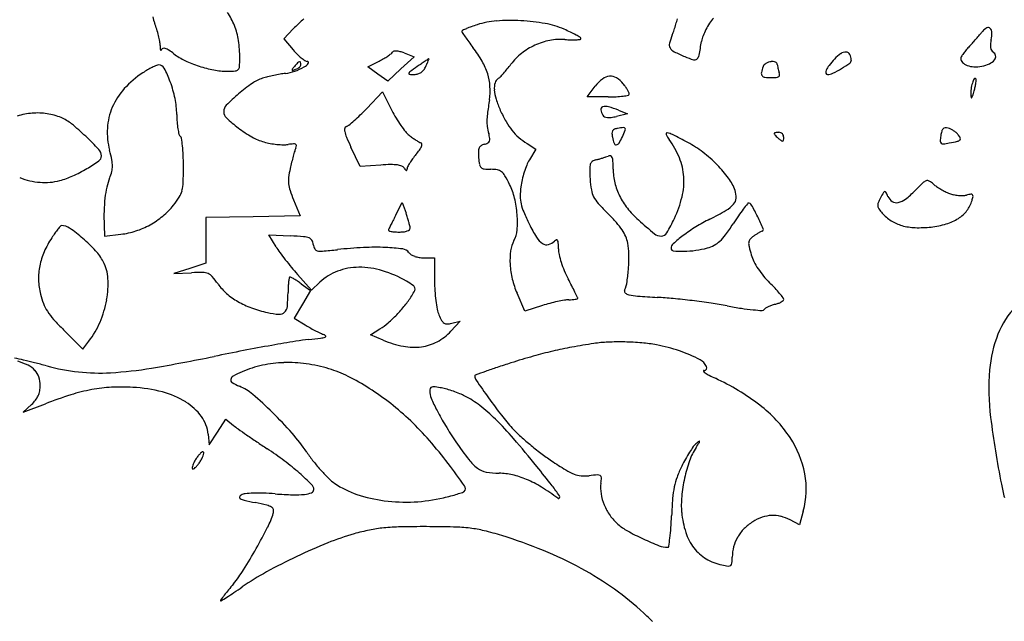
# Model space of a CAD drawing. Units: inches. Extents: x -1132 to 51787, y -67756 to -27722.
# Drawn here: x 11114 to 11618, y -60877 to -60569 of the extents above; entities that cross this region are included whole.
import ezdxf

# ---------------------------------------------------------------- set-up
doc = ezdxf.new("R2010")
doc.units = ezdxf.units.IN
doc.header["$MEASUREMENT"] = 0
doc.layers.add('freecads.com', color=7, linetype='Continuous')

msp = doc.modelspace()

# ---------------------------------------------------------------- linework, layer by layer
at = {"layer": 'freecads.com'}
for p, q in [((11254.08, -60573.68), (11249.32, -60578.69)), ((11249.32, -60578.69), (11254.08, -60584.41)), ((11310.81, -60585.98), (11315.84, -60587.89)), ((11292.15, -60593.14), (11298.02, -60590.12)), ((11315.84, -60587.89), (11309.12, -60594.16)), ((11297.27, -60596.78), (11292.15, -60593.14)), ((11302.4, -60600.43), (11297.27, -60596.78)), ((11309.12, -60594.16), (11302.4, -60600.43)), ((11291.66, -60614.41), (11299.79, -60605.92)), ((11299.79, -60605.92), (11304.53, -60615.4)), ((11404.36, -60608.48), (11408.54, -60603)), ((11415.14, -60608.48), (11404.36, -60608.48)), ((11420.47, -60615.3), (11425.1, -60617.18)), ((11425.1, -60617.18), (11419.36, -60618.47)), ((11288.24, -60644), (11283.61, -60634.13)), ((11373.67, -60632.35), (11378.21, -60635.22)), ((11378.21, -60635.22), (11374.84, -60640.67)), ((11298.83, -60643.32), (11288.24, -60644)), ((11254.23, -60661.12), (11257.69, -60669.31)), ((11306.57, -60668.86), (11309.77, -60662.57)), ((11309.77, -60662.57), (11311.75, -60668.04)), ((11233.57, -60669.76), (11209.45, -60670.22)), ((11209.45, -60670.22), (11209.45, -60681.88)), ((11257.69, -60669.31), (11233.57, -60669.76)), ((11157.36, -60674.15), (11157.59, -60679.73)), ((11157.59, -60679.73), (11165.93, -60678.74)), ((11209.45, -60681.88), (11209.45, -60693.54)), ((11245.28, -60685.15), (11241.6, -60679.12)), ((11241.6, -60679.12), (11252.69, -60679.61)), ((11320.75, -60690.79), (11326.33, -60690.79)), ((11326.33, -60690.79), (11326.33, -60702.73)), ((11201.22, -60696.22), (11192.98, -60698.89)), ((11209.45, -60693.54), (11201.22, -60696.22)), ((11192.98, -60698.89), (11202.08, -60698.44)), ((11263.49, -60707.35), (11256.22, -60699.27)), ((11258.17, -60704.08), (11262.96, -60707.49)), ((11262.96, -60707.49), (11258.78, -60714.61)), ((11267.75, -60703.3), (11263.49, -60707.35)), ((11372.45, -60718.07), (11368.53, -60708.96)), ((11258.78, -60714.61), (11254.6, -60721.73)), ((11381.49, -60715.23), (11372.45, -60718.07)), ((11254.6, -60721.73), (11260.1, -60725.13)), ((11136.62, -60727.71), (11146.42, -60737.5)), ((11293.55, -60730.19), (11298.42, -60727.16)), ((11339.5, -60723.27), (11334.7, -60728.4)), ((11335.17, -60724.3), (11339.5, -60723.27)), ((11300.06, -60732.92), (11293.55, -60730.19)), ((11146.42, -60737.5), (11149.5, -60733.49)), ((11115.89, -60769.87), (11127.28, -60765.5)), ((11120.28, -60765.81), (11115.89, -60769.87)), ((11215.3, -60779.96), (11219.51, -60773.43)), ((11219.51, -60773.43), (11223.53, -60776.6)), ((11210.55, -60781.1), (11211.09, -60786.48)), ((11211.09, -60786.48), (11215.3, -60779.96)), ((11514.94, -60820.44), (11513.05, -60827.45)), ((11513.05, -60827.45), (11508.26, -60824.97))]:
    msp.add_line(p, q, dxfattribs=at)
for centre, radius, start, end in [((11193.14, -60584.06), 33.15, 21.397, 34.7056), ((11209.77, -60560.74), 28.39, 193.7729, 200.6868), ((11136.23, -60588.51), 50.22, 16.9731, 20.6869), ((11310.11, -60626.91), 77.28, 130.9455, 136.4698), ((11373.58, -60651.11), 83.56, 107.7217, 109.8929), ((11361.1, -60612.07), 42.58, 94.163, 107.7217), ((11365.29, -60669.64), 100.29, 87.0148, 94.163), ((11365.29, -60669.7), 100.36, 79.8674, 87.0149), ((11375.4, -60613.15), 42.92, 66.3816, 79.8674), ((11390.84, -60554.31), 61.34, 341.1378, 343.9798), ((11394.83, -60555.45), 57.19, 343.9798, 346.86), ((11496.59, -60589.96), 35.29, 147.053, 153.0789), ((11486.18, -60583.21), 22.88, 138.7165, 147.053), ((11128.82, -60590.77), 57.97, 13.6382, 16.973), ((11190.97, -60584.91), 35.49, 8.5976, 21.397), ((11340.8, -60574.88), 0.482, 115.3653, 180), ((11341.37, -60574.88), 1.04, 180.0001, 213.4471), ((11482.72, -60481.51), 170.46, 213.447, 214.3475), ((11367.23, -60630.62), 62.16, 113.3198, 115.3652), ((11360.6, -60615.24), 45.42, 109.8929, 113.3199), ((11353.63, -60662.94), 97.25, 64.2336, 66.3817), ((11372.4, -60624.04), 54.06, 60.8995, 64.2336), ((11409.69, -60560.75), 41.42, 337.3236, 341.1377), ((11494.96, -60589.13), 33.46, 153.0788, 159.203), ((11434.29, -60428.53), 226.17, 318.5616, 319.2249), ((11568.07, -60543.9), 49.52, 319.2248, 321.2723), ((11611.91, -60579.06), 6.68, 117.5765, 141.2722), ((11609.5, -60574.44), 1.47, 45.1207, 117.5766), ((11608.38, -60575.57), 3.06, 0.4368, 45.1207), ((11594.92, -60575.67), 16.52, 347.6124, 0.4367), ((11135.24, -60589.22), 51.37, 10.2556, 13.6381), ((11174.03, -60582.2), 11.95, 0.2636, 10.2556), ((11166.36, -60588.63), 60.37, 360, 8.5977), ((11425.16, -60520.85), 100.74, 214.3475, 216.1541), ((11482.79, -60478.74), 172.11, 216.1542, 217.3638), ((11391.69, -60612.68), 33.72, 100.9828, 114.6371), ((11390.96, -60608.92), 29.89, 86.0358, 100.9828), ((11397.66, -60512.2), 67.07, 266.0358, 268.7281), ((11396.92, -60545.5), 33.76, 268.7282, 273.2278), ((11362.82, -60641.26), 73.77, 58.8962, 60.8994), ((11396.82, -60543.59), 35.67, 273.2279, 276.5632), ((11400.85, -60578.64), 0.387, 276.5632, 0.0568), ((11400.6, -60578.64), 0.638, 0.0569, 58.8963), ((11449.65, -60581.77), 3.26, 166.0137, 210.0936), ((11475.28, -60588.16), 29.67, 157.3236, 166.0137), ((11239.58, -60542.91), 226.4, 348.7252, 350.5572), ((11477.37, -60582.45), 14.65, 159.203, 170.5573), ((11441.43, -60435.39), 216.28, 317.1586, 317.9007), ((11414.65, -60411.19), 252.38, 317.9006, 318.5616), ((11618.07, -60582.13), 7.39, 174.7724, 188.775), ((11628.78, -60583.11), 18.15, 167.6124, 174.7725), ((11209.15, -60582.04), 23.17, 180.2638, 183.899), ((11189.03, -60583.41), 3.01, 183.8989, 200.2536), ((11186.37, -60584.39), 0.178, 200.2535, 299.1916), ((11186.16, -60584.01), 0.617, 299.1916, 339.9112), ((11187.64, -60584.55), 0.955, 101.4791, 159.9114), ((11187.9, -60585.84), 2.27, 70.7853, 101.4792), ((11185.92, -60591.5), 8.27, 56.689, 70.7852), ((11165.77, -60622.17), 44.97, 52.6659, 56.689), ((11212.66, -60560.69), 32.35, 232.6659, 244.4451), ((11279.96, -60562.89), 33.67, 219.7466, 224.8072), ((11274.8, -60568.01), 26.4, 224.8073, 230.8806), ((11282.15, -60557.04), 36.65, 303.6285, 306.8676), ((11302.47, -60584.14), 2.77, 306.8675, 328.2824), ((11305.73, -60586.16), 1.06, 100.3377, 148.2826), ((11306.55, -60590.61), 5.59, 86.3028, 100.3378), ((11306.28, -60594.74), 9.73, 75.5333, 86.3027), ((11303.64, -60604.97), 20.29, 69.3206, 75.5333), ((11293.39, -60623.36), 66.19, 30.0474, 37.3638), ((11389.2, -60609.51), 29.68, 128.3018, 143.3198), ((11391.67, -60612.64), 33.67, 114.6371, 128.3018), ((11451.07, -60580.95), 4.9, 210.0935, 243.1195), ((11486.09, -60511.87), 82.34, 243.1195, 247.3399), ((11544.26, -60601.27), 18.09, 124.2908, 137.7129), ((11536.64, -60590.1), 4.56, 86.9398, 124.2908), ((11536.76, -60587.86), 2.32, 29.1391, 86.9398), ((11533.69, -60589.57), 5.82, 360, 29.1391), ((11625.14, -60606.97), 35.07, 143.8628, 147.0474), ((11625.39, -60607.15), 35.38, 140.0176, 143.8629), ((11638.54, -60618.18), 52.54, 137.1586, 140.0175), ((11615.02, -60582.6), 4.31, 188.775, 207.6713), ((11613.21, -60583.55), 2.26, 207.6714, 238.2825), ((11610.51, -60587.91), 2.86, 11.4125, 58.2826), ((11224.02, -60536.93), 58.68, 244.4451, 251.9871), ((11157.5, -60588.63), 69.23, 356.4416, 0), ((11281.39, -60615.04), 34.7, 136.3595, 140.3098), ((11257.91, -60592.65), 2.26, 107.3267, 136.3594), ((11257.37, -60590.93), 0.458, 22.2671, 107.3267), ((11255.15, -60591.84), 2.86, 360, 22.2672), ((11271.86, -60571.63), 21.73, 230.8806, 237.008), ((11256.64, -60587.62), 6.31, 298.8633, 324.2967), ((11261.38, -60587.77), 2.49, 237.008, 267.1931), ((11261.23, -60590.92), 0.663, 324.2968, 87.1931), ((11274.48, -60544.23), 51.58, 297.1592, 300.0908), ((11280.21, -60554.13), 40.14, 300.0908, 303.6284), ((11591.98, -60979.35), 473.97, 125.0744, 125.3957), ((11473.46, -60810.56), 267.73, 124.5816, 125.0744), ((11717.16, -61164.06), 697.08, 124.41802, 124.58166), ((11255.74, -60562.69), 72.72, 335.5046, 336.856), ((11292.94, -60578.6), 32.26, 336.8561, 339.3374), ((11284.68, -60575.48), 41.1, 339.3373, 340.8577), ((11323.85, -60590.04), 1.25, 110.5401, 124.418), ((11323.44, -60588.93), 0.0665, 340.8584, 110.5406), ((11322.92, -60606.28), 32.08, 17.4688, 30.0474), ((11307.67, -60548.78), 71.98, 320.9037, 323.3198), ((11473.46, -60542.11), 49.58, 247.3399, 252.7824), ((11459.32, -60587.73), 1.81, 252.7824, 312.3695), ((11458.19, -60586.49), 3.49, 312.3695, 348.7252), ((11497.44, -60594.13), 3.23, 119.5468, 159.0064), ((11499.56, -60597.88), 7.53, 98.5897, 119.5468), ((11499.18, -60595.36), 4.99, 71.6589, 98.5897), ((11500.33, -60591.89), 1.32, 360, 71.6588), ((11570.13, -60624.81), 53.07, 137.7129, 142.2622), ((11500.49, -60537.84), 65.61, 301.2522, 305.6093), ((11537.53, -60589.57), 1.99, 305.6094, 360), ((11596.89, -60588.65), 1.4, 147.0473, 179.9999), ((11598.54, -60588.65), 3.05, 179.9999, 224.0142), ((11600.99, -60586.28), 6.46, 224.0142, 249.1374), ((11602.87, -60575.01), 18.03, 280.6253, 293.9914), ((11607.39, -60585.15), 6.93, 293.9914, 321.2819), ((11610.76, -60587.86), 2.61, 321.2818, 11.4125), ((11204.37, -60637.65), 49.65, 123.2501, 137.6951), ((11205.12, -60638.8), 51.03, 120.0302, 123.25), ((11200.43, -60630.68), 41.66, 116.2812, 120.0303), ((11198.39, -60626.55), 37.04, 112.7342, 116.2812), ((11185.41, -60595.58), 3.47, 92.579, 112.7342), ((11185.4, -60595.17), 3.06, 27.7933, 92.579), ((11138.63, -60619.82), 55.92, 19.9563, 27.7934), ((11224.44, -60535.66), 60.02, 251.9871, 259.4662), ((11220.41, -60557.31), 38, 259.4662, 270), ((11220.41, -60539.26), 56.06, 270, 274.1372), ((11224.29, -60592.91), 2.26, 274.1372, 316.5673), ((11224.15, -60592.78), 2.46, 316.5673, 356.4417), ((11255.83, -60644.63), 48.54, 96.8607, 100.0982), ((11247.35, -60574.08), 22.52, 276.8607, 289.3252), ((11253.9, -60594.56), 0.431, 142.3282, 202.9181), ((11253.74, -60594.62), 0.267, 202.9181, 288.076), ((11294.29, -60625.75), 51.47, 140.3098, 142.3282), ((11244.24, -60565.52), 30.89, 288.076, 290.9936), ((11244.15, -60564.96), 32.19, 289.3252, 298.8633), ((11252.97, -60588.26), 6.52, 290.9936, 301.1169), ((11253.58, -60589.26), 5.35, 301.1168, 312.8545), ((11254.53, -60590.29), 3.96, 312.8544, 326.2868), ((11256.86, -60591.84), 1.15, 326.2868, 360), ((11313.51, -60596.53), 0.343, 159.3372, 265.9239), ((11314.81, -60597.02), 1.73, 126.242, 159.3373), ((11494.23, -60841.79), 305.22, 125.3956, 126.242), ((11315.94, -60589.67), 7.29, 270.0001, 285.2897), ((11316.46, -60591.54), 5.35, 285.2898, 304.5816), ((11316.2, -60591.17), 5.81, 304.5816, 322.9759), ((11313.09, -60588.82), 9.69, 322.9759, 335.5045), ((11328.04, -60604.66), 26.71, 3.4885, 17.4688), ((11319.68, -60558.93), 56.25, 315.6807, 318.2255), ((11314.83, -60554.61), 62.74, 318.2254, 320.9037), ((11495.44, -60596.38), 1.96, 167.6287, 216.1809), ((11513.76, -60600.4), 20.71, 159.0064, 167.6288), ((11505.96, -60591.89), 4.3, 180.0001, 190.1348), ((11519.37, -60589.49), 17.92, 190.1348, 193.647), ((11521.58, -60588.95), 20.2, 193.6471, 197.105), ((11518.78, -60589.81), 17.27, 197.1049, 200.9936), ((11499.79, -60597.1), 3.07, 357.0141, 20.9937), ((11528.9, -60595.8), 2.44, 155.7358, 191.5199), ((11527.33, -60596.12), 0.836, 191.5201, 270), ((11537.89, -60599.86), 12.3, 142.2623, 155.7358), ((11527.33, -60590.55), 6.41, 270, 295.7689), ((11507.34, -60549.13), 52.4, 295.7689, 301.2522), ((11602.59, -60582.09), 10.95, 249.1374, 267.7995), ((11602.87, -60574.98), 18.07, 267.7994, 280.6253), ((11134.92, -60621.17), 59.87, 11.4281, 19.9564), ((11283.45, -60673.81), 88.1, 124.8794, 130.5927), ((11244.23, -60617.55), 19.51, 107.3902, 124.8795), ((11252, -60642.36), 45.52, 104.0057, 107.3903), ((11263.93, -60690.18), 94.8, 102.0507, 104.0058), ((11264.05, -60690.76), 95.4, 100.0982, 102.0508), ((11315.94, -60562.39), 34.57, 265.924, 270), ((11367.87, -60604.09), 10.97, 165.0594, 183.9846), ((11360.84, -60602.22), 3.7, 122.4866, 165.0594), ((11355.63, -60594.04), 5.99, 302.4865, 315.6807), ((11424.48, -60615.15), 20.05, 127.797, 142.6659), ((11416.41, -60604.75), 6.88, 94.7933, 127.797), ((11416.33, -60603.75), 5.88, 58.3476, 94.7932), ((11412.21, -60610.43), 13.73, 38.9989, 58.3476), ((11401.29, -60619.28), 27.79, 35.0022, 38.9989), ((11495.57, -60596.29), 2.11, 216.1809, 262.2779), ((11498.54, -60574.38), 24.22, 262.2779, 270), ((11498.54, -60568.38), 30.22, 270, 274.8616), ((11500.86, -60595.65), 2.85, 274.8617, 302.3222), ((11501.84, -60597.21), 1.01, 302.3221, 357.014), ((11618.89, -60606.94), 18.34, 162.3044, 171.9594), ((11611.27, -60604.51), 10.35, 149.6704, 162.3044), ((11602.81, -60599.56), 0.545, 44.9999, 149.6704), ((11579.7, -60598), 23.76, 347.2275, 351.9962), ((11602.7, -60599.67), 0.702, 355.919, 45.0001), ((11580.22, -60598.07), 23.24, 351.9961, 355.9189), ((11192.89, -60627.2), 34.13, 137.6951, 156.8244), ((11321.32, -60605.07), 33.44, 351.6779, 3.4885), ((11377.79, -60603.4), 20.92, 183.9846, 197.3263), ((11406.03, -60615.96), 21.99, 30.2392, 35.0021), ((11408.6, -60614.46), 19.02, 25.6418, 30.2393), ((11424.1, -60607.02), 1.83, 0.0001, 25.6417), ((11617.13, -60606.69), 16.56, 171.9594, 182.3819), ((11515.07, -60580.31), 90.79, 342.252, 343.9456), ((11564.71, -60594.6), 39.14, 343.9456, 347.2275), ((11149.69, -60618.19), 44.81, 0.8303, 11.4281), ((11297.35, -60690.04), 109.47, 130.5926, 135.0822), ((11824.64, -60678.7), 475.24, 171.6779, 172.5701), ((11406.77, -60594.36), 51.27, 197.3263, 204.1553), ((11415.14, -60527.36), 81.12, 270, 272.9214), ((11417.15, -60566.75), 41.68, 272.9214, 277.7301), ((11417.13, -60566.56), 41.88, 277.7301, 281.4711), ((11425.34, -60607.02), 0.59, 281.4711, 360), ((11609.79, -60607), 9.22, 182.3819, 190.8132), ((11600.92, -60608.69), 0.191, 190.8132, 318.4218), ((11599.33, -60607.28), 2.32, 318.4217, 342.2521), ((11123.37, -60651.02), 34.33, 94.6676, 107.6806), ((11123.24, -60649.46), 32.77, 81.3302, 94.6675), ((11190.38, -60626.13), 31.41, 156.8244, 176.8859), ((11223.07, -60615.97), 4.57, 135.0822, 180.0001), ((11223, -60615.97), 4.5, 180, 226.8332), ((11200.32, -60526.96), 126.46, 314.1356, 316.245), ((11357.81, -60588.77), 59.57, 206.5516, 210.7917), ((11421.33, -60587.83), 67.23, 204.1554, 209.6462), ((11412.73, -60614.88), 1.37, 107.3088, 187.9018), ((11418.21, -60614.12), 6.9, 187.9018, 212.4597), ((11413.88, -60618.58), 5.24, 74.2835, 107.3088), ((11402.01, -60660.78), 49.08, 67.9032, 74.2834), ((11123.55, -60647.41), 30.7, 67.3236, 81.3301), ((11127.04, -60639.06), 21.65, 50.9664, 67.3236), ((11257.63, -60616.62), 63.15, 180.8303, 184.3447), ((11235.61, -60618.3), 41.06, 184.3447, 189.1967), ((11270.57, -60565.26), 74.03, 226.8332, 232.9136), ((11224.87, -60552.12), 91.3, 309.1732, 311.3967), ((11226.24, -60553.66), 89.24, 311.3966, 314.1357), ((11361.84, -60586.38), 64.25, 210.7918, 214.7977), ((11385.96, -60621.49), 32.84, 172.5701, 178.8539), ((11368.57, -60621.14), 15.44, 178.8539, 189.3164), ((11392.26, -60604.38), 33.78, 209.6463, 218.8353), ((11414.08, -60616.74), 2.01, 212.4598, 246.7529), ((11415.18, -60614.2), 4.78, 246.7529, 264.699), ((11415.59, -60609.74), 9.26, 264.699, 277.1337), ((11413.28, -60591.24), 27.9, 277.1336, 282.5968), ((11064.81, -60715.82), 120.47, 46.3749, 50.9664), ((11196.05, -60626.44), 37.08, 176.8859, 194.5992), ((11232.78, -60618.75), 38.2, 189.1967, 193.423), ((11266.3, -60570.91), 66.94, 232.9137, 240.1166), ((11284.11, -60625.34), 3.8, 166.7524, 192.5948), ((11296.66, -60622.54), 16.66, 192.5948, 203.1263), ((11281.6, -60624.75), 1.22, 106.6897, 166.7523), ((11280.17, -60619.99), 3.76, 286.6897, 309.1732), ((11355.16, -60591.02), 56.12, 214.7977, 218.8651), ((11320.64, -60618.84), 11.78, 218.8651, 231.8114), ((11392.24, -60617.26), 39.44, 189.3164, 194.5113), ((11388.17, -60607.67), 28.54, 218.8353, 228.9503), ((11419.5, -60627.05), 2.41, 149.6513, 181.4467), ((11419.09, -60626.81), 1.93, 112.966, 149.6512), ((11421.15, -60631.68), 7.22, 99.1874, 112.966), ((11428.34, -60676.15), 52.27, 95.8409, 99.1874), ((11335.47, -60589.23), 95.56, 335.5045, 337.6714), ((11423.11, -60624.95), 0.805, 29.529, 95.8408), ((11422.83, -60625.11), 1.12, 337.6713, 29.529), ((11445.3, -60627.42), 0.541, 80.8791, 204.2254), ((11443.94, -60635.89), 9.12, 62.9686, 80.8791), ((11500.27, -60627.21), 0.264, 114.2594, 180.0001), ((11501.57, -60630.09), 3.42, 104.128, 114.2593), ((11502.04, -60631.96), 5.35, 95.4446, 104.1281), ((11502.48, -60636.57), 9.97, 90.0001, 95.4446), ((11502.48, -60628.86), 2.27, 65.4915, 90), ((11502.38, -60629.08), 2.51, 42.7544, 65.4914), ((11603.51, -60631.01), 18.46, 164.4291, 171.6503), ((11588.45, -60626.82), 2.83, 135.5644, 164.429), ((11587.59, -60625.98), 1.63, 94.0882, 135.5644), ((11587.81, -60629.06), 4.72, 75.345, 94.0881), ((11587.07, -60631.92), 7.68, 64.8477, 75.345), ((11584.58, -60637.21), 13.52, 57.9756, 64.8477), ((11584.69, -60637.05), 13.33, 51.0715, 57.9756), ((11588.77, -60632), 6.83, 39.6902, 51.0715), ((11034.35, -60747.77), 164.61, 43.0382, 46.3749), ((11197.24, -60627.23), 1.66, 193.423, 234.4912), ((11195.35, -60629.89), 1.6, 8.8804, 54.4911), ((11113.72, -60642.65), 84.22, 6.2323, 8.8803), ((11246.33, -60605.65), 26.87, 240.1166, 254.3587), ((11248.35, -60598.43), 34.37, 254.3587, 259.7605), ((11424.39, -60567.99), 155.55, 203.1263, 205.1651), ((11340.91, -60593.07), 44.57, 231.8114, 234.5528), ((11339.97, -60594.39), 42.94, 234.5528, 237.3716), ((11337.2, -60598.72), 37.8, 237.3717, 240.1472), ((11321.15, -60626.68), 5.57, 240.1472, 251.5651), ((11319.17, -60632.63), 0.709, 1.3189, 71.565), ((11349.78, -60624.89), 8.07, 284.6551, 297.9351), ((11352.71, -60630.42), 1.82, 297.9351, 338.0956), ((11331.2, -60633.06), 23.62, 8.2638, 14.5114), ((11351.82, -60630.06), 2.78, 338.0954, 8.2638), ((11392.26, -60602.97), 34.76, 228.9503, 237.6745), ((11429.6, -60626.79), 12.51, 181.4468, 190.8222), ((11436.4, -60625.49), 19.44, 190.8222, 200.2409), ((11392.77, -60615.34), 32.59, 328.9484, 335.5045), ((11458.17, -60621.62), 14.66, 204.2253, 216.256), ((11411.28, -60656.02), 43.49, 22.0059, 36.256), ((11225.51, -61063.99), 489.73, 61.9426, 62.9686), ((11429.59, -60681.1), 55.85, 52.5221, 61.9426), ((11500.56, -60627.21), 0.548, 179.9999, 219.0858), ((11511.29, -60618.5), 14.37, 219.0859, 222.7544), ((11511.58, -60618.22), 14.78, 222.7543, 227.1355), ((11516.99, -60612.4), 22.72, 227.1355, 230.3099), ((11515.47, -60614.22), 20.35, 230.3099, 235.0379), ((11504.27, -60630.24), 0.805, 235.0379, 284.128), ((11502.25, -60629.2), 2.69, 20.8682, 42.7544), ((11504.35, -60630.53), 0.511, 284.128, 351.8683), ((11502.08, -60629.26), 2.86, 360, 20.8681), ((11495.49, -60629.26), 9.45, 351.8683, 360), ((11617, -60632.99), 32.09, 171.6504, 176.6911), ((11586.2, -60631.21), 1.24, 176.6911, 229.8646), ((11581.02, -60586.7), 46.13, 276.854, 280.7456), ((11567.83, -60517.22), 116.85, 280.7456, 282.852), ((11593.23, -60628.54), 2.67, 282.8519, 314.8407), ((11585.23, -60634.93), 11.43, 28.7287, 39.6902), ((11594.52, -60629.84), 0.833, 314.8407, 28.7287), ((11151.19, -60638.67), 4.75, 359.9115, 43.0383), ((11075.19, -60657.92), 87.81, 11.3227, 14.5993), ((11124.1, -60641.51), 73.77, 2.5311, 6.2323), ((11250.62, -60585.88), 47.12, 259.7605, 264.0247), ((11250.2, -60589.88), 43.11, 264.0247, 268.3729), ((11249.38, -60618.82), 14.15, 268.373, 278.3496), ((11257.87, -60676.66), 44.31, 94.84, 98.3497), ((11360.35, -60668.03), 110.24, 163.1992, 164.6346), ((11254.32, -60634.81), 2.3, 64.6807, 94.8401), ((11267.61, -60640.03), 13.36, 156.4107, 163.1992), ((11255.02, -60633.34), 0.681, 354.9646, 64.6807), ((11251.6, -60633.04), 4.11, 336.4107, 354.9646), ((11288.82, -60614.39), 36.61, 319.9212, 324.494), ((11310.88, -60630.12), 9.51, 324.4941, 336.9509), ((11316.9, -60632.69), 2.97, 336.951, 1.319), ((11353.45, -60636.43), 4.7, 156.7532, 179.5826), ((11383.71, -60636.65), 34.95, 179.5826, 184.7787), ((11351.43, -60635.56), 2.5, 122.2591, 156.7532), ((11353.38, -60638.65), 6.14, 104.655, 122.2589), ((11419.25, -60631.82), 1.16, 200.241, 273.2983), ((11419.22, -60631.26), 1.72, 273.2983, 328.9484), ((11420.34, -60693.17), 71.06, 44.6581, 52.5221), ((11586.35, -60631.04), 1.47, 229.8646, 276.854), ((11103.23, -60568.82), 88.75, 300.6575, 305.4158), ((11152.9, -60638.67), 3.05, 305.4159, 359.9115), ((11145.02, -60643.94), 16.6, 0.0678, 11.3227), ((11075.4, -60643.66), 122.52, 360, 2.5312), ((11382.1, -60673.74), 132.72, 166.1329, 167.5453), ((11372.34, -60671.33), 122.67, 164.6346, 166.1329), ((11341.67, -60659.72), 33, 143.6103, 148.1327), ((11349.97, -60665.83), 43.3, 139.9213, 143.6103), ((11389.12, -60636.2), 40.38, 184.7786, 189.8941), ((11390.22, -60650.17), 18.08, 148.2825, 157.8269), ((11408.45, -60643.61), 2.54, 124.8433, 163.2532), ((11410.3, -60646.27), 5.78, 104.049, 124.8433), ((11396.24, -60590.06), 52.17, 284.049, 285.8123), ((11387.98, -60560.92), 82.45, 285.8123, 287.0636), ((11389.29, -60565.16), 78.02, 287.0636, 288.3269), ((11404.8, -60612), 28.67, 288.3269, 290.9935), ((11415.85, -60640.8), 2.17, 76.0979, 110.9937), ((11416.09, -60639.85), 1.19, 21.5398, 76.098), ((11411.7, -60641.58), 5.91, 2.5678, 21.5399), ((11326.18, -60645.41), 91.51, 360, 2.5679), ((11422.6, -60651.44), 31.28, 3.7611, 22.0058), ((11110.66, -60581.36), 74.19, 294.4028, 300.6575), ((11138, -60640.76), 24.02, 337.4777, 345.6453), ((11150.39, -60643.93), 11.23, 345.6453, 0.0678), ((10947.51, -60643.66), 250.41, 358.0565, 359.9999), ((11300.65, -60655.75), 49.31, 167.5453, 172.8884), ((11305.91, -60754.51), 111.42, 91.0035, 93.6434), ((11304.36, -60666.04), 22.93, 82.4796, 91.0035), ((11306.09, -60652.95), 9.73, 68.8391, 82.4796), ((11308.67, -60646.29), 2.59, 32.3518, 68.8391), ((11320.28, -60638.94), 11.16, 212.3517, 217.9436), ((11312.09, -60645.32), 0.773, 217.9437, 257.2416), ((11311.97, -60645.84), 0.244, 257.2416, 343.1098), ((11309.89, -60645.21), 2.42, 343.1096, 359.2522), ((11314.66, -60645.27), 2.35, 152.3864, 179.2522), ((11338.39, -60657.68), 29.12, 148.1327, 152.3865), ((11352.03, -60642.67), 2.74, 189.8941, 226.4122), ((11351.94, -60642.77), 2.59, 226.4122, 264.3585), ((11355.14, -60610.35), 35.17, 264.3586, 270), ((11355.14, -60665.13), 19.61, 80.1348, 90.0001), ((11357.71, -60650.34), 4.59, 51.1373, 80.1348), ((11355.97, -60652.5), 7.37, 30.1221, 51.1373), ((11420.53, -60662.24), 50.71, 162.4679, 167.0351), ((11417.46, -60661.28), 47.5, 157.8269, 162.4679), ((11413.5, -60645.13), 7.81, 163.2533, 181.285), ((11536.87, -60642.36), 131.21, 181.285, 183.5912), ((11447.86, -60645.41), 30.16, 180, 193.4006), ((11425.72, -60687.85), 63.48, 36.4893, 44.6581), ((11127.68, -60614.81), 37.49, 248.871, 265.3221), ((11127.05, -60622.47), 29.8, 265.3222, 284.8627), ((11123.87, -60610.47), 42.21, 284.8627, 294.4029), ((11186.08, -60660.7), 28.04, 157.4777, 167.3782), ((11177.35, -60651.46), 20.44, 345.8857, 358.0565), ((11266.12, -60651.44), 14.51, 172.8883, 186.1704), ((11295.15, -60687.79), 77.69, 26.3893, 30.1221), ((11403.9, -60658.42), 33.65, 167.0351, 173.2456), ((11460.13, -60647.18), 54.32, 183.5912, 189.4196), ((11419.97, -60651.61), 33.92, 346.3543, 3.7611), ((11458.05, -60663.94), 23.28, 19.2187, 36.4893), ((11579.52, -60656.14), 5.04, 109.7689, 133.8428), ((11578.44, -60653.14), 1.85, 60.3183, 109.7691), ((11573.11, -60662.49), 12.61, 48.3152, 60.3183), ((11212.51, -60666.62), 55.12, 167.3782, 173.3482), ((11185.87, -60653.61), 11.66, 328.0438, 345.8858), ((11267.61, -60651.28), 16.01, 186.1704, 198.6412), ((11316.82, -60634.68), 67.94, 198.6412, 202.9035), ((11335.35, -60667.84), 32.8, 13.3478, 26.3893), ((11413.89, -60659.6), 43.71, 173.2456, 179.6934), ((11418.03, -60654.16), 11.64, 189.4197, 207.6942), ((11449.12, -60645.11), 31.46, 193.4005, 206.3841), ((11470.33, -60659.66), 10.27, 356.4974, 19.2186), ((11556.8, -60657.89), 0.976, 101.9498, 150.1323), ((11556.72, -60657.47), 0.545, 27.6011, 101.9498), ((11523.12, -60675.03), 38.46, 24.0469, 27.6011), ((11539.44, -60624.71), 45.51, 307.673, 315.736), ((11694.08, -60775.43), 170.42, 133.8427, 135.7359), ((11591.97, -60641.31), 15.74, 228.3153, 235.7532), ((11604.05, -60623.57), 37.21, 235.7532, 239.6648), ((11604.81, -60622.27), 38.71, 239.6647, 243.5401), ((11597.85, -60636.25), 23.1, 243.5401, 249.2456), ((11228.99, -60668.54), 71.71, 173.3482, 178.6043), ((11159.88, -60637.4), 42.29, 321.2029, 328.0438), ((11314.35, -60672.82), 54.39, 4.4178, 13.3477), ((11387.31, -60659.46), 17.13, 179.6934, 192.6738), ((11422.14, -60652), 16.29, 207.6941, 222.2305), ((11452.8, -60643.28), 35.57, 206.384, 218.5304), ((11396.72, -60645.97), 57.84, 334.6822, 346.3542), ((11475.37, -60659.97), 5.22, 318.8187, 356.4974), ((11575.35, -60671.37), 23.73, 151.845, 158.5096), ((11647.72, -60710.1), 105.81, 150.1324, 151.845), ((11563.72, -60656.92), 6, 204.047, 236.9044), ((11562.6, -60658.64), 3.95, 236.9044, 281.827), ((11561.47, -60653.24), 9.46, 281.827, 307.673), ((11594.96, -60643.87), 14.96, 249.2456, 257.8494), ((11596.39, -60637.22), 21.75, 257.8494, 264.3473), ((11596.24, -60638.73), 20.23, 264.3474, 270.99), ((11596.45, -60650.81), 8.15, 270.9899, 284.0893), ((11604.53, -60682.98), 25.02, 98.9269, 104.0893), ((11586.57, -60657.29), 15.28, 322.2786, 343.9625), ((11600.8, -60659.25), 0.988, 45.2738, 98.9268), ((11579.54, -60655.27), 22.59, 343.9625, 349.5122), ((11600.84, -60659.21), 0.936, 349.5123, 45.2738), ((11269.51, -60669.53), 112.25, 178.6043, 182.3616), ((11162.19, -60639.26), 39.32, 309.8234, 321.2029), ((11393.77, -60658.01), 23.74, 192.6738, 203.2004), ((11525.23, -60558.43), 155.52, 222.2304, 225), ((11464.29, -60634.13), 50.26, 218.5304, 227.904), ((11386.23, -60510.73), 179.55, 296.7846, 299.8287), ((11468.21, -60653.7), 14.74, 299.8287, 318.8187), ((11591.61, -60744.72), 133.16, 143.7504, 145.5545), ((11726.31, -60843.48), 300.19, 143.0688, 143.7504), ((11486.85, -60663.49), 0.638, 91.5014, 143.0688), ((11486.89, -60664.66), 1.8, 29.0146, 91.5014), ((11366.82, -60731.26), 139.11, 26.2119, 29.0146), ((11556.44, -60663.92), 3.41, 158.5096, 186.4058), ((11556.36, -60663.93), 3.33, 186.4059, 214.734), ((11571.93, -60653.14), 22.27, 214.7339, 221.7033), ((11584.68, -60655.83), 17.67, 302.8347, 322.2786), ((11160.8, -60637.58), 41.49, 298.8944, 309.8234), ((12382.92, -61217.03), 1207.9, 153.14371, 153.26632), ((12797.98, -61427.21), 1673.14, 153.0476, 153.14363), ((11249.91, -60690.44), 65.77, 17.8421, 19.9095), ((11255.2, -60688.73), 60.21, 15.6331, 17.8421), ((11318.57, -60672.5), 50.16, 355.3541, 4.4177), ((11490.27, -60616.64), 128.74, 203.2004, 206.211), ((11351.26, -60732.4), 90.52, 41.2088, 45), ((11577.92, -60508.37), 219.75, 227.9041, 230.722), ((11371.62, -60634.09), 85.61, 329.1565, 334.6822), ((11510.77, -60757.45), 96.83, 116.7846, 121.6352), ((11683.26, -60807.58), 244.31, 145.5545, 146.6999), ((11363.1, -60733.08), 143.25, 23.5109, 26.2119), ((11571.32, -60653.68), 21.47, 221.7033, 237.874), ((11571.23, -60653.83), 21.28, 237.8739, 254.1488), ((11581.41, -60650.76), 23.69, 286.3695, 302.8348), ((11167.34, -60703), 43.06, 141.4224, 144.7416), ((11176.77, -60710.52), 55.13, 139.2927, 141.4222), ((11135.5, -60675.01), 0.678, 90, 139.2927), ((11135.5, -60681.65), 7.32, 55.0374, 90), ((11090.66, -60745.79), 85.58, 49.2648, 55.0374), ((11161.22, -60638.97), 40.05, 276.7544, 287.9875), ((11160.72, -60637.44), 41.66, 287.9876, 298.8944), ((11303.1, -60676.54), 0.356, 154.3949, 244.9117), ((11346.44, -60697.32), 48.42, 153.3613, 154.3949), ((11305.41, -60671.61), 5.8, 244.9119, 256.9039), ((12473.12, -61262.47), 1308.9, 153.26642, 153.3613), ((11306.81, -60665.57), 12.01, 256.9037, 265.4634), ((11309.72, -60669.61), 7.93, 276.0366, 289.6163), ((11311.22, -60673.82), 3.46, 289.6163, 311.2072), ((11261.4, -60687), 53.77, 13.5081, 15.633), ((11312.81, -60675.63), 1.05, 311.2072, 3.4828), ((11307.33, -60675.96), 6.54, 3.4829, 13.5081), ((11354.67, -60675.43), 13.94, 331.845, 355.3541), ((11447.98, -60637.46), 81.6, 206.211, 211.6462), ((11391.93, -60696.79), 36.46, 33.7317, 41.2089), ((11402.34, -60689.83), 23.94, 24.3409, 33.7317), ((11503.15, -60745.08), 82.3, 121.6353, 127.1147), ((11375.26, -60605.26), 124.2, 323.5781, 326.6999), ((11495.65, -60682.46), 5.55, 108.435, 117.821), ((11493.6, -60676.31), 0.93, 288.435, 23.511), ((11573.02, -60647.51), 27.86, 254.1488, 268.1048), ((11574.04, -60616.84), 58.55, 268.1048, 276.1126), ((11575.52, -60630.71), 44.59, 276.1126, 286.3695), ((11172.4, -60707.72), 49.9, 146.9531, 156.3943), ((11192.66, -60720.9), 74.06, 144.7416, 146.9532), ((11095.02, -60740.71), 78.88, 42.6989, 49.2648), ((11242.96, -60901.33), 221.93, 85.7593, 87.4889), ((11258.64, -60689.94), 9.96, 69.287, 85.7593), ((11261.19, -60683.2), 2.76, 29.8338, 69.287), ((11258.28, -60684.86), 6.11, 8.05, 29.8338), ((11308.08, -60649.54), 28.08, 265.4634, 270), ((11308.08, -60654.12), 23.51, 269.9999, 276.0366), ((11380.8, -60689.42), 15.7, 151.845, 172.2419), ((11387.57, -60674.7), 10.64, 211.6462, 236.0464), ((11382.87, -60677.37), 6.88, 284.5938, 315), ((11389.47, -60683.97), 2.45, 108.8536, 135.0001), ((11388.84, -60682.13), 0.513, 26.5798, 108.8536), ((11386.4, -60683.35), 3.24, 2.8053, 26.5799), ((11411, -60685.92), 14.44, 10.6253, 24.3409), ((11442.11, -60674.42), 5.24, 230.7221, 272.2508), ((11442.18, -60676.23), 3.42, 272.2509, 329.1565), ((11504.22, -60746.5), 84.07, 127.1147, 131.613), ((11463, -60672.38), 13.57, 298.077, 313.0516), ((11455.82, -60664.71), 24.08, 313.0516, 323.5782), ((11489.8, -60683.22), 2.79, 140.8078, 174.5861), ((11494.27, -60686.87), 8.56, 126.1749, 140.8078), ((11507.54, -60705.01), 31.04, 123.3026, 126.175), ((11508.67, -60706.73), 33.1, 120.5652, 123.3026), ((11506.68, -60703.36), 29.18, 117.8209, 120.5653), ((11133.94, -60704.8), 25.93, 27.6495, 42.699), ((11282.48, -60662.45), 43.59, 211.3923, 215.9343), ((11271.17, -60683.04), 6.91, 188.05, 207.6179), ((11266.76, -60685.35), 1.94, 207.6179, 257.9844), ((11268.21, -60678.56), 8.88, 257.9844, 275.1178), ((11233.52, -60291.25), 397.74, 275.1179, 276.2289), ((11302.18, -60920.37), 235.12, 92.9635, 96.229), ((11296.21, -60804.88), 119.48, 87.5446, 92.9636), ((11297.2, -60781.73), 96.31, 82.3327, 87.5446), ((11309.41, -60691.04), 4.79, 36.175, 82.3327), ((11400.43, -60692.09), 35.51, 172.2418, 183.3243), ((11383.68, -60680.47), 3.67, 236.0464, 284.5938), ((11328.67, -60686.18), 61.04, 0, 2.8053), ((11403.24, -60686.18), 13.53, 180, 192.7016), ((11393.54, -60689.19), 32.2, 0.7446, 10.6252), ((11450.49, -60686), 3.16, 131.6131, 180), ((11448.57, -60686), 1.24, 180, 264.9312), ((11453.05, -60635.52), 51.93, 264.9312, 270.761), ((11453.06, -60636.03), 51.41, 270.761, 277.7441), ((11453.98, -60642.84), 44.54, 277.7441, 285.5201), ((11461.3, -60669.21), 17.17, 285.52, 298.077), ((11493.35, -60683.55), 6.36, 174.5861, 193.8969), ((11574.66, -60663.44), 90.11, 193.8969, 196.6786), ((11158.62, -60701.7), 34.86, 156.3943, 168.7469), ((11364.73, -60602.83), 145.17, 215.9344, 217.7882), ((11375.04, -60594.84), 158.2, 217.7882, 219.6191), ((11316.25, -60686.03), 3.68, 216.175, 240.0138), ((11319.67, -60680.1), 10.53, 240.0138, 250.8989), ((11320.53, -60677.62), 13.16, 250.8989, 260.8022), ((11320.75, -60676.28), 14.52, 260.8022, 270.0017), ((11434.13, -60679.22), 45.19, 192.7016, 197.8759), ((11334.91, -60689.96), 90.84, 356.1863, 0.7446), ((11508.64, -60683.22), 21.19, 196.6786, 206.7045), ((11155.99, -60701.17), 32.18, 168.747, 181.6576), ((11138, -60702.68), 21.35, 3.357, 27.6496), ((11342.19, -60622.04), 115.56, 219.6191, 221.936), ((11287.96, -60727.72), 32.08, 90.6176, 110.5586), ((11288.04, -60735.24), 39.6, 72.8814, 90.6177), ((11282.75, -60752.43), 57.58, 59.4852, 72.8815), ((11407.6, -60691.67), 42.69, 183.3242, 193.5264), ((11441.75, -60676.76), 53.2, 197.8759, 202.7951), ((11441.33, -60676.94), 52.75, 202.7951, 207.7458), ((11334.55, -60689.93), 91.2, 351.7793, 356.1862), ((11522.79, -60676.09), 37.04, 206.7045, 213.3045), ((11527.23, -60673.18), 42.35, 213.3045, 219.5129), ((11159.96, -60701.06), 36.15, 181.6576, 193.4901), ((11113.32, -60704.13), 46.07, 349.688, 3.357), ((11206.95, -60797.49), 99.17, 89.5085, 92.8142), ((11207.74, -60705.47), 7.15, 66.9021, 89.5085), ((11208.27, -60704.22), 5.78, 40.6112, 66.9022), ((11172.49, -60734.9), 52.93, 35.4493, 40.6113), ((11286.78, -60707.48), 35.36, 169.4327, 172.6709), ((11252.41, -60701.07), 0.396, 89.9998, 169.4326), ((11252.41, -60701.93), 1.26, 61.5096, 89.9999), ((11230.51, -60742.28), 47.16, 59.4196, 61.5097), ((11232.98, -60738.1), 42.31, 56.6046, 59.4195), ((11285.96, -60722.39), 26.39, 110.5585, 133.6434), ((11409.89, -60691.12), 45.04, 193.5263, 203.3264), ((11056.52, -60879.36), 382.06, 27.1297, 27.7457), ((11529.57, -60671.25), 45.38, 219.513, 225.4081), ((11238.19, -60688.13), 27.73, 215.4494, 229.0227), ((11315.1, -60708.7), 63.7, 177.1175, 179.8153), ((11284.11, -60707.14), 32.67, 172.6709, 177.1175), ((11220.89, -60756.43), 64.27, 54.5468, 56.6046), ((11273.97, -60767.31), 74.86, 56.4066, 59.4853), ((11285.75, -60692.03), 34.21, 327.6501, 333.0321), ((11314.06, -60706.96), 2.41, 19.5378, 56.4066), ((11314.67, -60706.75), 1.76, 333.0322, 19.5378), ((11400.81, -60702.73), 74.48, 180, 183.8192), ((11205.13, -60803.22), 215.07, 26.1824, 27.1296), ((11424.71, -60707.89), 1.23, 157.2604, 228.7628), ((11406.74, -60700.36), 18.26, 337.2603, 351.7793), ((11421.03, -60781.35), 109.22, 43.3279, 45.4082), ((11451.79, -60752.33), 66.94, 40.3261, 43.328), ((11158.32, -60701.45), 34.46, 193.4901, 201.7385), ((11106.69, -60702.92), 52.81, 336.8439, 349.6881), ((11244.25, -60681.15), 36.97, 229.0227, 239.9627), ((11170.58, -60708.23), 80.82, 354.6841, 359.8154), ((11268.88, -60681.34), 54.18, 321.3369, 327.65), ((11406.73, -60702.33), 80.41, 183.8192, 187.4251), ((11406.37, -60792.52), 81.15, 99.6801, 102.207), ((11395.42, -60728.32), 16.03, 91.2726, 99.6801), ((11394.35, -60680.36), 31.94, 271.2727, 274.3898), ((11395.53, -60695.7), 16.56, 274.3898, 279.4869), ((10924.09, -60941.4), 528.25, 25.8503, 26.1824), ((11395.65, -60696.43), 15.82, 279.4869, 283.6381), ((11399.32, -60711.54), 0.271, 283.638, 359.9999), ((11398.51, -60711.54), 1.08, 0.0001, 25.8504), ((11426.66, -60705.67), 4.19, 228.7628, 257.7303), ((11432.45, -60679.07), 31.41, 257.7303, 265.8684), ((11475.28, -60086.12), 625.91, 265.86845, 266.79205), ((11429.29, -60906.66), 195.92, 84.4138, 86.7922), ((11408.45, -61119.69), 409.97, 83.0447, 84.4139), ((11440, -60762.34), 82.4, 38.3127, 40.3261), ((11503.59, -60712.09), 1.35, 360, 38.3128), ((11504.16, -60712.09), 0.788, 309.2475, 0), ((11147.52, -60705.76), 22.84, 201.7385, 212.9656), ((11248.09, -60674.51), 44.64, 239.9626, 249.8747), ((11255.03, -60655.55), 64.83, 249.8747, 257.3684), ((11246.3, -60715.28), 4.78, 314.3795, 354.6842), ((11257.98, -60672.62), 68.14, 316.0208, 321.3369), ((11396.89, -60703.62), 70.49, 187.4251, 191.0724), ((11341.9, -60714.38), 14.46, 191.0725, 202.8782), ((11406.71, -60795.65), 84.28, 104.7249, 107.4088), ((11408.61, -60802.88), 91.76, 102.207, 104.7249), ((11408.14, -61122.29), 412.59, 81.6774, 83.0447), ((11437.59, -60920.95), 209.1, 79.4038, 81.6774), ((11520.1, -60479.91), 239.59, 259.4038, 261.166), ((11499.56, -60612.03), 105.88, 261.166, 264.4106), ((11502.23, -60584.76), 133.28, 264.4106, 266.4521), ((11494.05, -60716.69), 1.1, 266.4521, 328.2826), ((11496.74, -60718.35), 2.06, 122.3535, 148.2826), ((11502.93, -60728.11), 13.62, 115.9198, 122.3536), ((11504.22, -60730.76), 16.57, 109.6695, 115.9198), ((11505.13, -60733.31), 19.27, 104.0893, 109.6695), ((11496.39, -60698.51), 16.6, 284.0893, 290.3332), ((11498.56, -60704.37), 10.36, 290.3331, 299.2224), ((11500.12, -60707.15), 7.17, 299.2222, 309.2474), ((11655.56, -60746.25), 44.18, 136.1426, 158.3425), ((11156.55, -60699.9), 33.6, 212.9657, 221.8361), ((11231.74, -60632.59), 134.51, 221.8361, 225), ((11250.3, -60676.68), 43.18, 257.3685, 265.3633), ((11247.1, -60716.1), 3.63, 265.3633, 314.3794), ((11261.21, -60675.74), 63.65, 310.5591, 316.0209), ((11357.86, -60707.65), 31.77, 202.8783, 208.6669), ((11113.6, -60705.87), 45.3, 322.4327, 336.8439), ((11293.4, -60671.23), 63.36, 238.2825, 240.7908), ((11304.77, -60650.9), 86.65, 240.7908, 242.7744), ((11280.35, -60698.1), 34.22, 301.8681, 310.5591), ((11333.22, -60721.11), 3.7, 208.667, 236.8312), ((11332.64, -60722.01), 2.63, 236.8312, 272.3424), ((11332.22, -60711.91), 12.74, 272.3424, 283.3588), ((11272.19, -60833.2), 101.12, 95.7671, 99.5277), ((11229.72, -60412.7), 321.51, 275.7672, 276.8542), ((11301.49, -60657.29), 79.47, 242.7743, 244.7835), ((11277.81, -60707.56), 23.91, 244.7835, 249.6994), ((11266.75, -60720.8), 11.2, 276.8542, 289.198), ((11268.61, -60732.45), 2.63, 40.5413, 69.6994), ((11270.3, -60731), 0.4, 289.1978, 40.5412), ((11315.01, -60709.96), 26.98, 298.1186, 316.8769), ((11673.16, -60753.24), 63.11, 158.3425, 175.3344), ((11454.24, -61911.76), 1194.94, 100.17831, 100.88534), ((11438.5, -61824.08), 1105.86, 99.52764, 100.17829), ((11320.51, -60684.16), 52.88, 247.2521, 258.9706), ((11315.9, -60707.79), 28.8, 258.9706, 277.4382), ((11316.56, -60712.86), 23.68, 277.4382, 298.1186), ((11434.74, -60943.24), 210.19, 100.4519, 103.1956), ((11458.42, -61071.6), 340.71, 98.5414, 100.452), ((11417.84, -60801.37), 67.46, 92.3907, 98.5414), ((11420.66, -60869.03), 135.17, 88.7339, 92.3907), ((11420.61, -60871.23), 137.37, 85.0934, 88.7339), ((11425.7, -60811.98), 77.9, 79.5265, 85.0934), ((11424.59, -60817.99), 84.02, 71.2764, 79.5266), ((11052.67, -61020.13), 284.19, 77.0848, 78.0565), ((11014.73, -59765.5), 995.84, 279.64811, 281.51706), ((11490.86, -62102.16), 1388.84, 100.88541, 101.51704), ((11486.51, -61126.79), 400.91, 105.8747, 107.5789), ((11436.77, -60951.88), 219.06, 103.1955, 105.8748), ((11429.17, -60804.46), 69.73, 61.7889, 71.2764), ((11104.25, -60775.06), 32.54, 64.1061, 74.1302), ((11064.05, -60970.5), 233.26, 75.6694, 77.0848), ((11113.24, -60756.53), 11.94, 42.9211, 64.1061), ((11034.91, -61084.56), 350.99, 74.6273, 75.6694), ((11155.05, -60647.6), 102.18, 254.6272, 263.9022), ((11150.02, -60561.29), 188.63, 273.2381, 279.6481), ((11250.2, -60801.17), 56.61, 102.1611, 113.129), ((11251.37, -60806.59), 62.15, 91.9357, 102.161), ((11251.52, -60811.06), 66.63, 82.0736, 91.9356), ((11250, -60822.01), 77.68, 73.2838, 82.0735), ((11254.75, -60806.19), 61.16, 63.4229, 73.2838), ((11446.58, -61012.68), 280.04, 108.3693, 109.6632), ((11528.9, -61260.59), 541.26, 107.579, 108.3692), ((11458.41, -60749.96), 7.88, 26.8759, 61.7888), ((11464.19, -60747.03), 1.4, 270.3198, 26.8759), ((11115.31, -60754.6), 9.11, 17.9518, 42.9211), ((11110.52, -60756.16), 14.15, 0, 17.9518), ((11154.95, -60648.49), 101.3, 263.9022, 273.2381), ((11224.54, -60753.52), 2.48, 118.4525, 168.9861), ((11249.6, -60799.76), 55.07, 113.129, 118.4524), ((11228.55, -60858.57), 119.73, 57.4579, 63.4229), ((11347.33, -60751.22), 0.417, 109.9704, 180), ((11350.85, -60751.22), 3.94, 180, 214.8063), ((11697.05, -61713.64), 1024.4, 109.66323, 109.97033), ((11464.2, -60748.69), 0.265, 90.3198, 210.5759), ((11466.18, -60747.53), 2.56, 210.5759, 234.9876), ((11475.94, -60733.59), 19.57, 234.9877, 242.2969), ((11500.9, -60686.06), 73.26, 242.2969, 245.035), ((11418.04, -60864.03), 123.05, 52.6753, 65.035), ((11729.66, -60757.85), 119.8, 175.3344, 187.0263), ((11109.67, -60756.16), 15, 349.312, 360), ((11165, -60832.69), 75.71, 92.9049, 100.6033), ((11166.16, -60855.56), 98.62, 86.5905, 92.905), ((11167.25, -60837.24), 80.27, 75.6484, 86.5904), ((11223.65, -60753.34), 1.57, 168.9861, 238.6548), ((11236.78, -60731.79), 26.8, 238.6548, 247.5), ((11216.66, -60780.35), 25.76, 49.633, 67.5), ((11219.17, -60873.27), 137.16, 51.8332, 57.4579), ((11326.72, -60759), 2.86, 152.8069, 179.9999), ((11325.35, -60758.29), 1.32, 104.4792, 152.807), ((11326.13, -60761.3), 4.43, 82.7735, 104.4791), ((11319.67, -60812.27), 55.81, 79.3748, 82.7735), ((11324.47, -60786.66), 29.75, 73.9164, 79.3747), ((11970.73, -60320.29), 758.89, 214.8063, 215.64488), ((11113.38, -60756.72), 11.26, 322.1884, 335.557), ((11113.88, -60756.95), 10.71, 335.5571, 349.312), ((11206.09, -60970.53), 219.66, 107.4287, 111.0259), ((11168.22, -60849.89), 93.22, 100.6032, 107.4288), ((11176.56, -60800.86), 42.71, 58.1014, 75.6484), ((11107.94, -60908.25), 193.63, 45.595, 49.633), ((11333, -60759), 9.14, 180, 203.3326), ((11417.74, -60722.44), 101.43, 203.3325, 207.3288), ((11315.24, -60818.7), 63.09, 70.8051, 73.9163), ((11314.96, -60819.49), 63.93, 67.7031, 70.8051), ((11326.35, -60791.71), 33.9, 62.7163, 67.703), ((11319.56, -60804.88), 48.72, 52.1191, 62.7163), ((11607.89, -60580.49), 312.4, 215.6448, 217.6733), ((11107.97, -60752.52), 18.11, 312.8234, 322.1883), ((11184.13, -60788.69), 28.37, 36.0048, 58.1015), ((11217.16, -60875.82), 140.42, 46.3067, 51.8333), ((11292.56, -60839.59), 92.7, 45.5709, 52.1191), ((11451.2, -60820.55), 68.37, 33.4854, 52.6753), ((11192, -60782.97), 18.64, 5.7434, 36.0048), ((11109.48, -60906.68), 191.42, 41.2168, 45.595), ((11438.75, -60711.59), 125.07, 207.3288, 211.3501), ((11451.4, -60701.32), 114.69, 217.6733, 221.9583), ((12075.6, -60715.21), 468.36, 187.0263, 191.2691), ((11258.45, -60732.29), 56.41, 231.7626, 234.7264), ((11208.8, -60884.57), 152.52, 41.1025, 46.3068), ((11507.33, -60669.81), 205.39, 211.3501, 214.1235), ((11244.37, -60888.75), 161.54, 40.7445, 45.5709), ((11405.56, -60742.54), 53.04, 221.9583, 227.6491), ((11542.85, -60330.22), 548.91, 234.7264, 235.2835), ((11571.98, -60288.18), 600.06, 235.28349, 235.87914), ((11180.12, -60844.8), 97.51, 33.9642, 41.2168), ((11472.76, -60668.82), 152.79, 227.6491, 230.2339), ((11466.33, -60810.53), 50.22, 10.5834, 33.4854), ((11614.52, -60225.4), 675.89, 235.87912, 236.42389), ((11155.3, -60931.25), 223.51, 37.1944, 41.1025), ((11502.74, -60672.92), 199.83, 214.1236, 217.3278), ((10949.09, -61143.13), 551.28, 38.8096, 40.7446), ((11479.73, -60660.44), 163.69, 230.2339, 232.786), ((11510.16, -60824.04), 63.16, 144.607, 147.7361), ((11488.05, -60805.78), 33.18, 147.4396, 160.4464), ((11464.64, -60791.7), 7.32, 129.3312, 144.607), ((11521.55, -60861.15), 97.11, 128.0514, 129.3311), ((11132.4, -60578.67), 388.8, 327.4394, 327.9038), ((11461.77, -60784.78), 0.13, 2.7607, 128.0514), ((11461.07, -60784.82), 0.837, 327.9037, 2.7607), ((11222.03, -60805.13), 21.06, 141.4347, 146.7661), ((11213.52, -60798.35), 10.17, 132.2453, 141.4347), ((11210.48, -60795), 5.65, 120.4394, 132.2454), ((11196.02, -60787.74), 12.72, 332.0566, 339.9245), ((11207.84, -60790.51), 0.444, 44.9999, 120.4393), ((11199.39, -60788.97), 9.14, 339.9246, 348.3852), ((11207.68, -60790.68), 0.677, 348.3852, 44.9999), ((11142.48, -60936.52), 177.64, 52.9596, 56.4239), ((11326, -60746.53), 78.38, 213.9642, 218.2299), ((11447.25, -60703.21), 110, 232.786, 236.2237), ((11517.17, -60828.47), 71.46, 147.7361, 150.9795), ((11202.99, -60798.34), 0.677, 168.3852, 224.9999), ((11211.27, -60800.04), 9.14, 159.9246, 168.3852), ((11214.64, -60801.27), 12.72, 152.0566, 159.9245), ((11200.18, -60794.01), 5.65, 300.4394, 312.2454), ((11222.5, -60805.44), 21.62, 146.7662, 152.0566), ((11197.15, -60790.67), 10.17, 312.2453, 321.4347), ((11188.63, -60783.88), 21.06, 321.4347, 326.7661), ((11188.17, -60783.58), 21.62, 326.7662, 332.0566), ((11167.32, -60903.6), 136.41, 48.7367, 52.9597), ((11339.5, -60735.9), 95.56, 218.2298, 221.9065), ((10992.99, -61054.42), 427.27, 35.2906, 37.1944), ((11360.88, -60781.1), 21.43, 217.3278, 233.8654), ((10603.73, -61420.9), 994.49, 38.08588, 38.80964), ((11530.33, -60579), 259.42, 236.2237, 238.1541), ((11506.39, -60823.74), 59.7, 153.9295, 159.6946), ((11525.59, -60833.14), 81.08, 150.9795, 153.9296), ((11527.64, -60819.84), 75.18, 160.4465, 167.5031), ((11202.82, -60798.5), 0.444, 224.9999, 300.4393), ((11153.59, -60919.25), 157.22, 45.6592, 48.7367), ((11331.89, -60742.73), 85.34, 221.9065, 225.6505), ((11355.19, -60788.89), 11.79, 233.8654, 258.4412), ((11359.32, -60768.7), 32.4, 258.4412, 270), ((11359.32, -60831.63), 30.54, 76.9977, 90), ((11356.49, -60843.87), 43.1, 66.954, 76.9977), ((11407.76, -60776.33), 27.12, 238.1541, 248.2987), ((11402.38, -60789.84), 12.59, 248.2987, 264.9675), ((11403.1, -60781.71), 20.75, 264.9675, 276.4309), ((11417.14, -60906.29), 104.63, 94.0704, 96.4309), ((11409.88, -60804.25), 2.33, 57.6109, 94.0703), ((11410.48, -60803.31), 1.21, 358.4635, 57.6109), ((11482.32, -60814.83), 34.03, 159.6945, 168.4757), ((11473.42, -60809.21), 43.02, 344.8623, 10.5834), ((11260.89, -60809.46), 3.71, 360, 45.6591), ((11287.9, -60787.73), 22.41, 225.6505, 235.7704), ((11301.28, -60768.06), 46.2, 235.7704, 251.5414), ((11339.99, -60808.82), 2.15, 315, 35.2906), ((11350.84, -60857.16), 57.54, 58.3488, 66.954), ((11324.09, -60900.55), 108.51, 52.9965, 58.3488), ((11324.93, -60855.69), 78.19, 33.4314, 38.0859), ((11428.97, -60808.72), 17.71, 171.6504, 189.1903), ((11388.01, -60802.71), 23.69, 351.6504, 358.4634), ((11497.62, -60817.95), 49.65, 168.4757, 175.4244), ((11530.03, -60820.37), 77.64, 167.5031, 174.497), ((11747.4, -60780.61), 133.71, 191.2691, 194.2438), ((11227.16, -60813.48), 0.652, 156.412, 241.8255), ((11228.43, -60814.04), 2.04, 119.2326, 156.412), ((11230.18, -60817.16), 5.62, 96.5947, 119.2327), ((11235.36, -60862.04), 50.8, 92.1107, 96.5948), ((11236.13, -60882.73), 71.5, 87.9986, 92.1108), ((11233.24, -60965.3), 154.12, 85.683, 87.9986), ((11260.59, -60602.98), 209.23, 265.6829, 268.1589), ((11255.24, -60769.61), 42.51, 268.1589, 276.2292), ((11258.13, -60796.09), 15.87, 276.2292, 289.7412), ((11262.92, -60809.46), 1.67, 289.7412, 0.0001), ((11310.52, -60740.38), 75.38, 251.5415, 262.471), ((11300.63, -60684.82), 132.31, 283.2407, 284.9062), ((11312.69, -60730.12), 85.43, 284.9061, 287.2173), ((11307.42, -60713.12), 103.23, 287.2173, 288.8081), ((11340.03, -60808.86), 2.09, 288.8081, 315.0001), ((11389.3, -60813.2), 1.06, 330.7379, 33.4314), ((11436.92, -60807.43), 25.76, 189.1904, 202.4352), ((11496.64, -60817.15), 44.09, 174.4969, 185.1812), ((11231.03, -60806.25), 8.85, 241.8254, 256.9059), ((11281.09, -60591.03), 229.82, 256.9058, 258.3299), ((11196.85, -60998.88), 186.64, 76.4581, 78.3298), ((11238.49, -60826), 8.82, 59.2572, 76.458), ((11311.71, -60731.4), 84.44, 262.471, 272.8258), ((11311.74, -60732.05), 83.79, 272.8258, 283.2407), ((11389.74, -60813.45), 0.557, 232.9966, 330.7379), ((11438.81, -60806.65), 27.81, 202.4352, 215.1896), ((11670.84, -60831.82), 223.43, 175.4244, 177.6999), ((11202.29, -60809.04), 43.4, 333.1007, 343.1881), ((11241.99, -60820.11), 1.97, 12.0984, 59.2571), ((11240.21, -60820.49), 3.79, 343.1881, 12.0985), ((11437.1, -60807.86), 25.71, 215.1895, 228.7165), ((11256.77, -60815.19), 190.98, 355.8442, 357.6999), ((11499.07, -60816.93), 46.52, 185.1813, 198.0088), ((11499.49, -60839.12), 16.49, 92.9025, 109.72), ((11499.46, -60838.56), 15.93, 75.7455, 92.9026), ((11497.76, -60845.27), 22.86, 62.6556, 75.7456), ((11320.58, -61387.72), 559.32, 89.8323, 91.1863), ((11320.45, -61432.92), 604.52, 88.51846, 89.83235), ((11437.9, -60806.94), 26.93, 228.7165, 241.3365), ((11501.43, -60845.97), 23.54, 121.7174, 135.3241), ((11502.66, -60847.97), 25.89, 109.7199, 121.7175), ((10992.48, -60702.6), 278.66, 330.5475, 333.1007), ((11322, -60961.2), 134.26, 105.9196, 111.9964), ((11315.35, -60937.88), 110.01, 101.6614, 105.9196), ((11307.25, -60898.65), 69.95, 95.6838, 101.6614), ((11311.29, -60939.22), 110.72, 91.1863, 95.6839), ((11333.68, -60921.1), 92.54, 83.2624, 88.5185), ((11337.3, -60890.49), 61.71, 76.432, 83.2624), ((11315.64, -60980.23), 154.02, 72.9826, 76.432), ((11289.47, -61065.73), 243.44, 67.6578, 72.9826), ((11489.97, -60711.69), 135.49, 241.3365, 245.1473), ((11349.74, -60821.94), 97.77, 352.7816, 355.8442), ((11480.37, -60823.01), 26.86, 198.0088, 217.3618), ((11499.99, -60844.55), 21.52, 135.3241, 149.8764), ((11380.39, -61105.74), 290.15, 111.9963, 115.4116), ((11497.31, -60695.85), 152.95, 245.1473, 248.4716), ((11445.55, -60827.05), 11.91, 248.4716, 270), ((11445.55, -60838.37), 0.584, 270, 351.1852), ((11294.37, -60814.93), 153.57, 351.1853, 352.7815), ((11499.27, -60844.13), 20.69, 149.8765, 164.7381), ((11000.26, -60706.99), 269.73, 327.8648, 330.5475), ((11308.22, -61020.11), 194.11, 61.3478, 67.6579), ((11476.83, -60825.71), 22.41, 217.3618, 238.8514), ((11498.58, -60843.94), 19.97, 164.7381, 180), ((11381.36, -61107.8), 292.42, 115.4115, 118.8218), ((11478.23, -60823.4), 25.11, 238.8513, 258.5832), ((11482.5, -60802.26), 46.67, 258.5832, 262.7117), ((11476.8, -60846.83), 1.75, 262.7116, 307.2662), ((11476.89, -60846.96), 1.58, 307.2662, 355.149), ((11441.39, -60843.94), 37.22, 355.1489, 360), ((11170.83, -60814.14), 68.3, 320.4174, 327.8649), ((11310.66, -60979.3), 145.76, 118.8217, 124.5629), ((11318.12, -61001.99), 173.47, 54.666, 61.3478), ((11436.44, -61033.73), 276.33, 140.4174, 141.2496), ((11517.72, -61092.51), 376.57, 142.5429, 142.9953), ((11340.52, -60956.75), 153.34, 141.2496, 142.5429), ((11129.35, -60720.85), 169.91, 302.2904, 303.7324), ((11026.42, -60566.7), 355.27, 303.7323, 304.5629), ((11336.48, -60976.09), 141.72, 46.8907, 54.666), ((11217.57, -60866.29), 0.713, 142.9955, 180.0001), ((11216.99, -60866.29), 0.135, 180.0001, 301.8484), ((10970.25, -60469.09), 467.73, 301.8484, 302.2905), ((11233.63, -61085.97), 292.22, 45.6933, 46.8908)]:
    msp.add_arc(centre, radius, start, end, dxfattribs=at)

doc.saveas('drawing.dxf')
